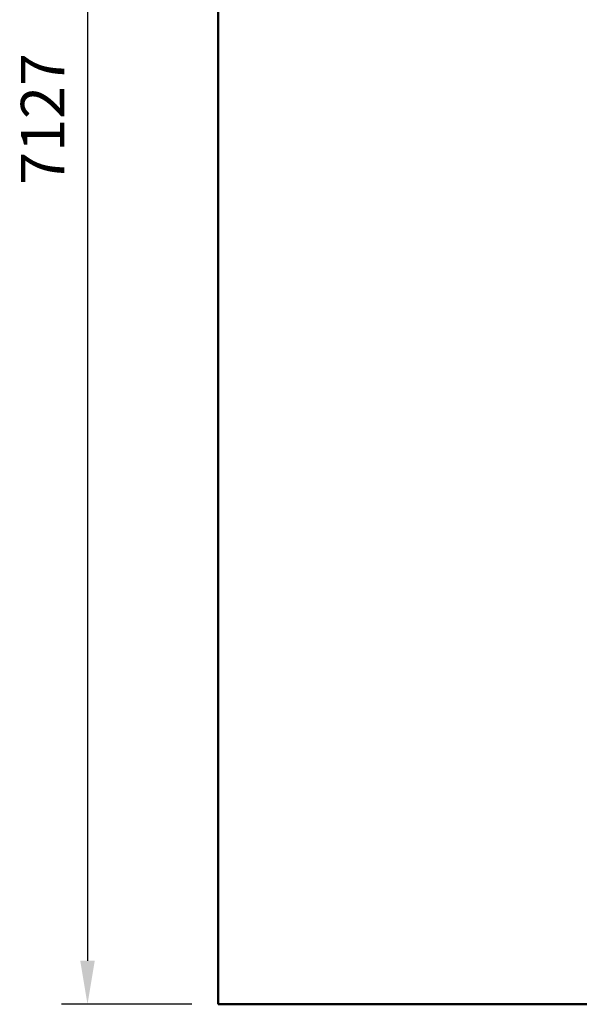
# Model space of a CAD drawing. Units: millimetres. Extents: x 108 to 305, y 85 to 244.
# Drawn here: x 108 to 153, y 85 to 165 of the extents above; entities that cross this region are included whole.
import ezdxf

# ---------------------------------------------------------------- set-up
doc = ezdxf.new("R2010")
doc.units = ezdxf.units.MM
doc.header["$LTSCALE"] = 0.75
doc.layers.add('Dimensions', color=7, linetype='Continuous', lineweight=25)
doc.layers.add('Visible', color=7, linetype='Continuous', lineweight=50)
doc.styles.get("Standard").update_dxf_attribs({"font": 'arial.ttf'})
doc.dimstyles.new('ISO-25', dxfattribs={"dimtxt": 3.5, "dimasz": 3.5, "dimexe": 2.1, "dimexo": 2.1, "dimgap": 1.4, "dimtad": 1, "dimdec": 0, "dimzin": 12, "dimdsep": 46, "dimtxsty": 'Standard', "dimcen": 0, "dimclrd": 256, "dimclre": 256, "dimclrt": 256, "dimadec": 0, "dimazin": 3, "dimtp": 0.1, "dimtm": 0.1, "dimtfac": 0.714286, "dimtdec": 0, "dimtmove": 0, "dimatfit": 3, "dimfxl": 1, "dimtzin": 12, "dimarcsym": 0})

# ---------------------------------------------------------------- blocks, each defined once
blk = doc.blocks.new('*D6')
at = {"layer": 'Defpoints', "color": 0, "transparency": 16777216}
for p in [(123.753, 227.875), (113.253, 85.335), (123.753, 85.335)]:
    blk.add_point(p, dxfattribs=at)
at = {"layer": 'Dimensions', "lineweight": -2, "transparency": 16777216}
for p, q in [((121.653, 227.875), (111.153, 227.875)), ((113.253, 224.375), (113.253, 88.835)), ((121.653, 85.335), (111.153, 85.335))]:
    blk.add_line(p, q, dxfattribs=at)
at = {"layer": 'Dimensions', "transparency": 16777216}
for points in [[(112.669, 224.375), (113.836, 224.375), (113.253, 227.875)], [(112.669, 88.835), (113.836, 88.835), (113.253, 85.335)]]:
    blk.add_solid(points, dxfattribs=at)
at = {"layer": 'Dimensions', "transparency": 16777216, "insert": (110.096, 156.605), "char_height": 3.5, "attachment_point": 5, "rotation": 90}
blk.add_mtext('7127', dxfattribs=at)

msp = doc.modelspace()

# ---------------------------------------------------------------- linework, layer by layer
at = {"layer": 'Visible'}
for p, q in [((123.753, 227.875, -1.02), (123.753, 85.335, -1.02)), ((123.753, 85.335, -1.02), (304.673, 85.335, -1.02))]:
    msp.add_line(p, q, dxfattribs=at)

# ---------------------------------------------------------------- dimensions: what is measured, and where the dimension line sits
at = {"layer": 'Dimensions'}
dim = msp.add_aligned_dim(p1=(123.753, 227.875), p2=(123.753, 85.335), distance=-10.5, dimstyle='ISO-25', override={"dimlfac": 50, "dimclrd": 256, "dimclre": 256}, dxfattribs=at)
dim.commit()
dim.dimension.update_dxf_attribs({"geometry": '*D6', "text_midpoint": (110.096, 156.605)})

doc.saveas('drawing.dxf')
